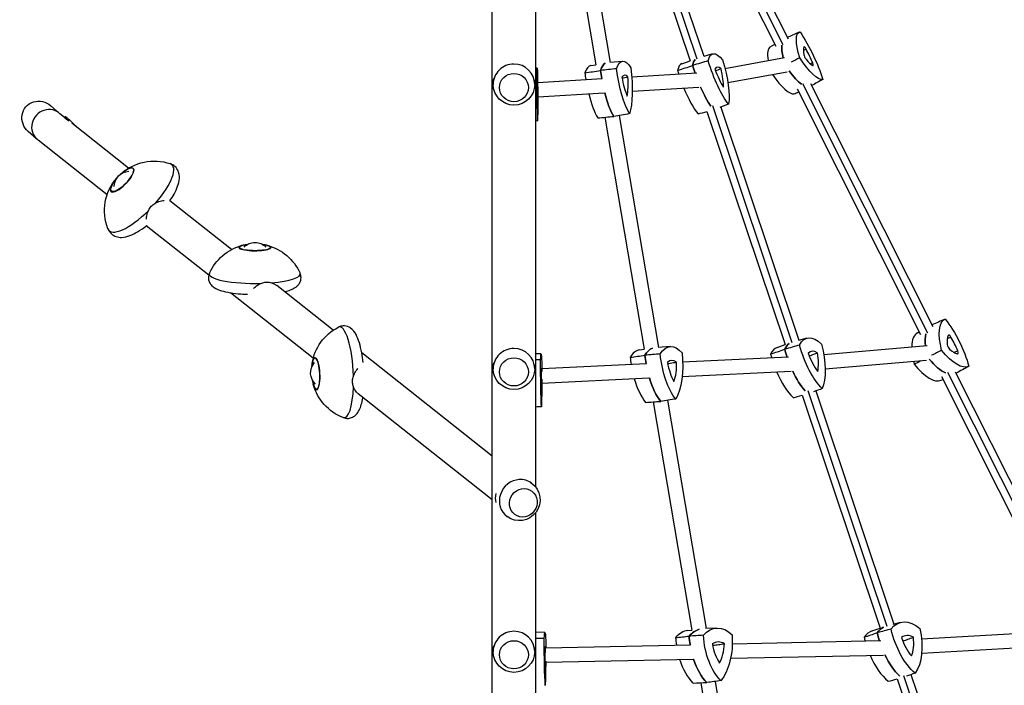
# Model space of a CAD drawing. Units: millimetres. Extents: x -8073 to 6235, y -9029 to 6764.
# Drawn here: x 534 to 1625, y 2578 to 3315 of the extents above; entities that cross this region are included whole.
import ezdxf

# ---------------------------------------------------------------- set-up
doc = ezdxf.new("R2010")
doc.units = ezdxf.units.MM
doc.header["$LTSCALE"] = 20
doc.layers.add('2d', color=230, linetype='Continuous')

msp = doc.modelspace()

# ---------------------------------------------------------------- linework, layer by layer
at = {"layer": '2d'}
for p, q in [((1057.3, 1803.5), (1057.3, 3773.2)), ((1105.6, 2797.3), (1105.6, 3773.2)), ((1242.2, 3560.8), (1379.4, 3287.7)), ((1250.7, 3561.6), (1385.2, 3293.9)), ((1236.1, 3555), (1371.4, 3285.8)), ((1195.7, 3535.5), (1284.1, 3271.7)), ((1189.8, 3528.4), (1276.5, 3269.6)), ((1205.1, 3533.1), (1291.7, 3274.6)), ((1128.8, 3520.3), (1172.1, 3265.3)), ((1144.6, 3522.9), (1187.9, 3267.7)), ((1397.6, 3301.4), (1384.5, 3295.4)), ((1365.4, 3285.2), (1370.3, 3287.9)), ((1301.5, 3277.3), (1291.7, 3274.5)), ((1315.2, 3261), (1381.2, 3273.2)), ((1405.1, 3282.6), (1402.1, 3281)), ((1166.5, 3264.3), (1172.1, 3265.3)), ((1201.9, 3269), (1187.5, 3267.6)), ((1267.4, 3266.4), (1276.5, 3269.7)), ((1412.5, 3267.2), (1410.1, 3266.1)), ((1107, 3261.5), (1105.6, 3261.5)), ((1212, 3251.9), (1284.2, 3256.2)), ((1318.4, 3245.4), (1384, 3257.4)), ((1058.4, 3247.1), (1058.4, 3243.5)), ((1104.4, 3247.1), (1104.4, 3243.5)), ((1107.7, 3245.6), (1179.2, 3249.9)), ((1212.6, 3235.9), (1286.4, 3240.3)), ((1401.2, 3244.3), (1539.8, 2968.4)), ((1410, 3244.5), (1545.4, 2975.2)), ((1107.8, 3229.6), (1181.5, 3234)), ((1395.1, 3238.6), (1531.9, 2966.3)), ((577.9, 3211.4), (568.3, 3219.8)), ((1301.4, 3220), (1389.4, 2957.5)), ((1310.5, 3218.4), (1397.1, 2960.1)), ((583.4, 3206.9), (578.3, 3211)), ((583.4, 3206.9), (584.5, 3208.1)), ((1197.9, 3209), (1241.5, 2952.2)), ((1295.3, 3213.5), (1381.8, 2955.3)), ((654.5, 3150.7), (591.7, 3200.4)), ((596, 3197), (596.2, 3197.2)), ((1182, 3207.1), (1225.6, 2950.1)), ((552.5, 3183.2), (543.3, 3191.2)), ((552.9, 3182.8), (552.7, 3183)), ((630.7, 3121.1), (554.2, 3181.6)), ((768.4, 3060.5), (700.1, 3114.6)), ((743.2, 3032), (673.9, 3086.8)), ((859.1, 2940.2), (767.5, 3012.7)), ((881.2, 2971.2), (818.5, 3020.8)), ((1528.4, 2968.2), (1530.4, 2969.3)), ((1405.9, 2962.5), (1396.7, 2960)), ((1565.5, 2963.6), (1561.5, 2961.5)), ((1057.3, 2831.7), (912.7, 2946.2)), ((1220.4, 2949.3), (1225.6, 2950.1)), ((1254.6, 2953.1), (1241.1, 2952.2)), ((1373, 2952.2), (1381.8, 2955.3)), ((1424.6, 2944.4), (1539.3, 2954.1)), ((1573.1, 2948.4), (1569.1, 2946.5)), ((1111.4, 2944.9), (1105.6, 2945)), ((1268.3, 2936.1), (1385.8, 2941.6)), ((1426.3, 2928.5), (1538.5, 2938)), ((1058.4, 2932.1), (1058.4, 2928.5)), ((1104.4, 2932.1), (1104.4, 2928.5)), ((1112.3, 2928.8), (1228.2, 2934.2)), ((1267.7, 2920), (1388.5, 2925.7)), ((1561.7, 2924.9), (1698.2, 2653.1)), ((1570.4, 2925.3), (1703.7, 2659.9)), ((1112.3, 2912.7), (1230.9, 2918.3)), ((1554.7, 2915.9), (1556.8, 2916.8)), ((1555.2, 2919.8), (1690.5, 2650.6)), ((1407.2, 2904.4), (1494.7, 2643.3)), ((1415.9, 2904), (1502.5, 2645.7)), ((1057.3, 2783.2), (908.9, 2900.8)), ((1235.5, 2891.8), (1278.4, 2639)), ((1251.4, 2893.6), (1294.4, 2640.8)), ((1400.7, 2899.1), (1487.2, 2641.1)), ((1099.8, 2802.7), (1101, 2801.8)), ((1072.3, 2765.8), (1073.8, 2764.7)), ((1105.6, 1803.5), (1105.6, 2769.2)), ((1306.3, 2641.3), (1293.7, 2640.8)), ((1478.5, 2638.1), (1487.2, 2641.1)), ((1509.7, 2647.5), (1501.2, 2645.3)), ((1115.7, 2636.4), (1105.6, 2636.7)), ((1274, 2638.5), (1278.4, 2639.1)), ((1533, 2629.5), (1695, 2638.8)), ((1058.4, 2618.8), (1058.4, 2615.2)), ((1104.4, 2618.8), (1104.4, 2615.2)), ((1116.7, 2619.6), (1276.9, 2622.9)), ((1323.3, 2623.9), (1487.9, 2627.4)), ((1533.2, 2613.4), (1692.1, 2622.6)), ((1321.5, 2607.9), (1490.8, 2611.4)), ((1116.7, 2603.6), (1279.9, 2607)), ((1513.1, 2588.6), (1600, 2329.1)), ((1521.3, 2589.7), (1607.9, 2331.2)), ((1288.3, 2580.7), (1331.2, 2328)), ((1304.3, 2582.2), (1347.2, 2329.5)), ((1506, 2584.9), (1592.5, 2326.9))]:
    msp.add_line(p, q, dxfattribs=at)
at = {"layer": '2d', "extrusion": (0, 0, -1)}
for centre, radius, start, end in [((-1081.4, 3243.5), 23, 180, 0), ((-682.8, 3103.6), 55, 47.7102, 108.7431), ((-655.5, 3130.3), 17, 0.3209, 87.1532), ((-682.8, 3103.6), 55, 338.731, 40.8877), ((-794.5, 3051.4), 17, 44.6651, 135.3341), ((-794.2, 3011.9), 55, 24.1356, 75.3656), ((-794.2, 3011.9), 55, 104.6336, 155.8636), ((-912.1, 2925.7), 55, 9.1928, 62.4986), ((-873.1, 2924), 17, 312.1078, 41.664), ((-1081.4, 2928.5), 23, 180, 0), ((-912.1, 2925.7), 55, 291.2731, 344.579), ((-1087.4, 2783.3), 23, 126.2758, 306.2758), ((-1081.4, 2615.2), 23, 180, 0)]:
    msp.add_arc(centre, radius, start, end, dxfattribs=at)
for centre, major_axis, ratio, start_param, end_param in [((1424, 3248.3), (26.6, -53), 0.249296, 2.173441, 3.206724), ((1397.9, 3272.9), (26.6, -53), 0.249296, 4.267836, 5.301119), ((1408.1, 3240.3), (26.9, -53.6), 0.249296, 2.34301, 2.741867), ((1319.5, 3220.8), (18.1, -56.5), 0.264637, 2.692627, 3.725909), ((1107.7, 3202.2), (0.6, -59.3), 0.014286, 2.667322, 3.700604), ((1192, 3207.9), (7.9, -59.4), 0.271892, 2.638398, 3.050186), ((1209.5, 3210.2), (7.8, -58.8), 0.271892, 2.644683, 3.677965), ((1302.5, 3215.4), (18.3, -57.1), 0.264637, 2.686342, 2.991928), ((1295.8, 3265.5), (18.3, -57.1), 0.264637, 1.489773, 1.637799), ((1312.7, 3270.9), (18.1, -56.5), 0.264637, 0.598232, 1.631514), ((1296.4, 3270), (18.1, -56.5), 0.264637, 4.787022, 5.820304), ((1398.1, 3302.3), (26.6, -53), 0.249296, 0.079046, 1.112328), ((1107.6, 3252.8), (0.6, -59.3), 0.014286, 0.572927, 1.606209), ((1106.7, 3255.4), (0.6, -59.3), 0.014286, 4.761717, 5.794999), ((1193.6, 3259.9), (7.9, -59.4), 0.271892, 1.436946, 1.589854), ((1211.2, 3262.3), (7.8, -58.8), 0.271892, 0.550287, 1.58357), ((1194.8, 3261.3), (7.8, -58.8), 0.271892, 4.739078, 5.77236), ((1382.2, 3294.3), (26.9, -53.6), 0.249296, 0.479433, 0.966713), ((1295.8, 3265.5), (18.3, -57.1), 0.264637, 0.721866, 1.205694), ((1193.6, 3259.9), (7.9, -59.4), 0.271892, 0.544003, 1.15676), ((555.8, 3205.5), (15.1, -13.2), 0.946249, 1.570796, 4.712389), ((590.4, 3202.6), (-5.86, 5.45), 0.010066, 0, 3.141593), ((589.3, 3201.5), (-5.86, 5.45), 0.010066, 5.472188, 7.638022), ((566, 3196.5), (-11.8, -14.9), 0.94626, 0, 0.130259), ((647.5, 3137.9), (12, 12.6), 0.322134, 4.94784, 10.760123), ((794.5, 3062.9), (17.4, 0), 0.207541, 5.243494, 10.464469), ((1585.8, 2930.7), (26.6, -53), 0.372607, 2.101353, 3.134635), ((1555.1, 2948.8), (26.6, -53), 0.372607, 4.195748, 5.22903), ((1407.1, 2900.8), (17.8, -57.2), 0.401766, 2.723229, 3.012157), ((1423.2, 2905.8), (17.6, -56.6), 0.401766, 2.729514, 3.762796), ((1570.6, 2923), (26.9, -53.6), 0.372607, 2.359779, 2.700935), ((1112, 2885.6), (0.5, -59.3), 0.022694, 2.672302, 3.705584), ((1244.1, 2892.3), (6.7, -59.6), 0.412245, 2.645673, 3.032289), ((1260.8, 2894.2), (6.6, -58.9), 0.412245, 2.651958, 3.68524), ((1243.2, 2945.3), (6.6, -58.9), 0.412245, 4.746353, 5.779635), ((1406.2, 2951.3), (17.8, -57.2), 0.401766, 1.523708, 1.674686), ((1422.3, 2956.3), (17.6, -56.6), 0.401766, 0.635119, 1.668401), ((1397.6, 2955.2), (17.6, -56.6), 0.401766, 4.823909, 5.857191), ((1558.9, 2984.3), (26.6, -53), 0.372607, 0.006958, 1.04024), ((861.8, 2923.3), (-0.9, 17.3), 0.248023, 5.166175, 10.541788), ((1112.2, 2936.1), (0.5, -59.3), 0.022694, 0.577907, 1.611189), ((1110.8, 2938.9), (0.5, -59.3), 0.022694, 4.766697, 4.938471), ((1251.3, 2944.6), (6.7, -59.6), 0.412245, 1.441414, 1.59713), ((1267.9, 2946.5), (6.6, -58.9), 0.412245, 0.557563, 1.590845), ((1543.6, 2976.7), (26.9, -53.6), 0.372607, 0.440658, 0.992909), ((1406.2, 2951.3), (17.8, -57.2), 0.401766, 0.730975, 1.240069), ((1110.8, 2938.9), (0.5, -59.3), 0.022694, 5.089069, 5.799979), ((1251.3, 2944.6), (6.7, -59.6), 0.412245, 0.551278, 1.161182), ((1310.7, 2582.2), (5.1, -59.1), 0.542498, 2.661271, 3.694553), ((1511.2, 2586.1), (17.3, -57.4), 0.528969, 2.765552, 3.034716), ((1526.2, 2590.6), (17.1, -56.8), 0.528969, 2.771836, 3.805119), ((1531.5, 2641.3), (17.1, -56.8), 0.528969, 0.677441, 1.710723), ((1498.9, 2640.6), (17.1, -56.8), 0.528969, 4.866231, 5.899514), ((1116.1, 2577.1), (0.4, -59.3), 0.031088, 2.661712, 3.694994), ((1116.7, 2627.9), (0.4, -59.3), 0.031088, 0.567316, 1.600599), ((1295.3, 2580.9), (5.2, -59.7), 0.542498, 2.654986, 3.0301), ((1308.1, 2633), (5.2, -59.7), 0.542498, 1.448125, 1.606442), ((1323.5, 2634.4), (5.1, -59.1), 0.542498, 0.566876, 1.600158), ((1290.9, 2633.7), (5.1, -59.1), 0.542498, 4.755666, 5.788948), ((1516.5, 2636.8), (17.3, -57.4), 0.528969, 1.565852, 1.717008), ((1114.8, 2630.1), (0.4, -59.3), 0.031088, 4.756107, 4.893771), ((1516.5, 2636.8), (17.3, -57.4), 0.528969, 0.739157, 1.282401), ((1114.8, 2630.1), (0.4, -59.3), 0.031088, 5.158436, 5.789389), ((1308.1, 2633), (5.2, -59.7), 0.542498, 0.560591, 1.167759)]:
    msp.add_ellipse(centre, major_axis=major_axis, ratio=ratio, start_param=start_param, end_param=end_param, dxfattribs=at)
at = {"layer": '2d'}
for centre, major_axis, ratio, start_param, end_param in [((1392.2, 3232.3), (-26.6, 53), 0.249296, 0.00899, 0.667403), ((1408.1, 3240.3), (-26.9, 53.6), 0.249296, 0.399726, 0.798583), ((1420.6, 3253.6), (-16.6, 33), 0.249296, 0.218653, 0.684368), ((1404.5, 3281.6), (-1.76, 3.5), 0.249296, 4.873158, 6.501838), ((1404.5, 3274.1), (-1.76, 3.5), 0.249296, 0.684368, 2.313048), ((1399.6, 3273.2), (-16.6, 33), 0.249296, 4.407443, 4.873158), ((1081.4, 3243.5), (23, 0), 0.978229, 1.570796, 3.141593), ((1081.4, 3243.5), (23, 0), 0.978229, 0, 1.570796), ((1174.4, 3205.6), (-7.8, 58.8), 0.271892, 0.009867, 0.49691), ((1192, 3207.9), (-7.9, 59.4), 0.271892, 0.091407, 0.503195), ((1285.6, 3210), (-18.1, 56.5), 0.264637, 0.009583, 0.448966), ((1302.5, 3215.4), (-18.3, 57.1), 0.264637, 0.149665, 0.455251), ((1295.8, 3265.5), (-18.3, 57.1), 0.264637, 1.503794, 1.65182), ((1317.5, 3227.4), (-11.3, 35.2), 0.264637, 5.876165, 6.554855), ((1399.9, 3296.7), (-16.6, 33), 0.249296, 2.313048, 2.778763), ((1411.1, 3267.9), (-1.76, 3.5), 0.249296, 2.778763, 4.407443), ((1176, 3257.6), (-7.8, 58.8), 0.271892, 1.558023, 1.68459), ((1193.6, 3259.9), (-7.9, 59.4), 0.271892, 1.551738, 1.704647), ((1208.7, 3217.1), (-4.8, 36.6), 0.271892, 5.92411, 6.602799), ((1210, 3258.7), (-4.8, 36.6), 0.271892, 1.735319, 2.414009), ((1196.9, 3257.9), (-4.8, 36.6), 0.271892, 3.829714, 4.508404), ((1278.9, 3260.1), (-18.1, 56.5), 0.264637, 1.510079, 1.576586), ((1312.1, 3267.5), (-11.3, 35.2), 0.264637, 1.687375, 2.366065), ((1299, 3266.8), (-11.3, 35.2), 0.264637, 3.78177, 4.46046), ((1366.3, 3286.3), (-26.6, 53), 0.249296, 2.085292, 3.062546), ((1382.2, 3294.3), (-26.9, 53.6), 0.249296, 2.17488, 2.66216), ((1081.4, 3247.1), (23, 0), 0.978229, 3.015003, 3.141593), ((1081.4, 3247.1), (23, 0), 0.978229, 0, 0.044631), ((1107.6, 3209.1), (-0.4, 36.9), 0.014286, 5.90147, 6.58016), ((1107.5, 3249.6), (-0.4, 36.9), 0.014286, 1.71268, 2.39137), ((1106.8, 3251.6), (-0.4, 36.9), 0.014286, 3.807075, 4.485765), ((1295.8, 3265.5), (-18.3, 57.1), 0.264637, 1.935899, 2.419727), ((1176, 3257.6), (-7.8, 58.8), 0.271892, 1.966552, 2.591305), ((1193.6, 3259.9), (-7.9, 59.4), 0.271892, 1.984833, 2.59759), ((1278.9, 3260.1), (-18.1, 56.5), 0.264637, 1.862074, 2.543361), ((565.4, 3197.1), (12.5, 14.3), 0.946249, 6.222758, 9.432508), ((667.8, 3118), (-34.8, -36.4), 0.322134, 1.722001, 3.290651), ((647.2, 3137.6), (-12.3, -12.8), 0.322134, 4.867141, 10.778696), ((667.8, 3118), (-34.8, -36.4), 0.322134, 6.134127, 7.763257), ((794.2, 3062.9), (-17.7, 0), 0.207541, 5.192991, 10.456719), ((794.2, 3033.5), (-50.4, 0), 0.207541, 6.190458, 7.989362), ((794.2, 3033.5), (-50.4, 0), 0.207541, 1.948106, 3.23432), ((890.9, 2924.6), (2.7, -50.3), 0.248023, 1.475846, 3.253564), ((1555.3, 2915.4), (-26.6, 53), 0.372607, 0.014022, 0.620885), ((1407.1, 2900.8), (-17.8, 57.2), 0.401766, 0.129436, 0.418363), ((1570.6, 2923), (-26.9, 53.6), 0.372607, 0.440658, 0.781813), ((1582, 2935.5), (-16.6, 33), 0.372607, 0.290741, 0.756456), ((1564.6, 2962.2), (-1.76, 3.5), 0.372607, 4.945247, 6.573926), ((1557.4, 2950), (-16.6, 33), 0.372607, 4.479531, 4.945247), ((1081.4, 2928.5), (23, 0), 0.978229, 1.570796, 3.141593), ((1081.4, 2928.5), (23, 0), 0.978229, 0, 1.570796), ((1227.4, 2890.5), (-6.6, 58.9), 0.412245, 0.015802, 0.489635), ((1244.1, 2892.3), (-6.7, 59.6), 0.412245, 0.109303, 0.49592), ((1391, 2895.7), (-17.6, 56.6), 0.401766, 0.015322, 0.412079), ((1406.2, 2951.3), (-17.8, 57.2), 0.401766, 1.466907, 1.617885), ((1421.4, 2912.4), (-11, 35.2), 0.401766, 5.839278, 6.517968), ((1420.7, 2952.9), (-11, 35.2), 0.401766, 1.650488, 2.329178), ((1400.9, 2952), (-11, 35.2), 0.401766, 3.744883, 4.423573), ((1563.7, 2953.2), (-1.76, 3.5), 0.372607, 0.756456, 2.385136), ((1560.4, 2978.4), (-16.6, 33), 0.372607, 2.385136, 2.850851), ((1571.5, 2948.6), (-1.76, 3.5), 0.372607, 2.850851, 4.479531), ((861.8, 2923), (1, -17.7), 0.248023, 5.10626, 10.542479), ((1081.4, 2932.1), (23, 0), 0.978229, 3.015003, 3.141593), ((1234.6, 2942.7), (-6.6, 58.9), 0.412245, 1.550748, 1.68327), ((1251.3, 2944.6), (-6.7, 59.6), 0.412245, 1.544463, 1.700179), ((1260.1, 2901.1), (-4.1, 36.7), 0.412245, 5.916834, 6.595524), ((1265.8, 2942.9), (-4.1, 36.7), 0.412245, 1.728044, 2.406734), ((1246, 2942), (-4.1, 36.7), 0.412245, 3.822439, 4.501129), ((1390.1, 2946.3), (-17.6, 56.6), 0.401766, 1.473192, 1.545253), ((1555.3, 2915.4), (-26.6, 53), 0.372607, 0.976992, 1.04024), ((1543.6, 2976.7), (-26.9, 53.6), 0.372607, 2.148684, 2.700935), ((1081.4, 2932.1), (23, 0), 0.978229, 0, 0.044631), ((1111.9, 2892.5), (-0.3, 36.9), 0.022694, 5.89649, 6.57518), ((1112.1, 2932.9), (-0.3, 36.9), 0.022694, 1.7077, 2.38639), ((1111, 2935.1), (-0.3, 36.9), 0.022694, 3.802095, 4.480785), ((1390.1, 2946.3), (-17.6, 56.6), 0.401766, 1.830543, 2.506474), ((1406.2, 2951.3), (-17.8, 57.2), 0.401766, 1.901524, 2.410618), ((1528.3, 2969), (-26.6, 53), 0.372607, 2.101353, 3.127571), ((1234.6, 2942.7), (-6.6, 58.9), 0.412245, 1.965543, 2.58403), ((1251.3, 2944.6), (-6.7, 59.6), 0.412245, 1.980411, 2.590315), ((890.9, 2924.6), (2.7, -50.3), 0.248023, 6.171214, 7.517102), ((1087.4, 2783.3), (13.6, 18.5), 0.944728, 0.668557, 3.141593), ((1087.4, 2783.3), (13.6, 18.5), 0.944728, 0, 0.668557), ((1082.9, 2786.6), (13.6, 18.5), 0.944728, 2.004408, 2.465628), ((1511.2, 2586.1), (-17.3, 57.4), 0.528969, 0.106877, 0.376041), ((1081.4, 2615.2), (23, 0), 0.978229, 1.570796, 3.141593), ((1081.4, 2615.2), (23, 0), 0.978229, 0, 1.570796), ((1279.8, 2579.6), (-5.1, 59.1), 0.542498, 0.022553, 0.480322), ((1292.7, 2631.7), (-5.1, 59.1), 0.542498, 1.541435, 1.677806), ((1295.3, 2580.9), (-5.2, 59.7), 0.542498, 0.111492, 0.486607), ((1308.1, 2633), (-5.2, 59.7), 0.542498, 1.53515, 1.693468), ((1496.2, 2581.6), (-17.1, 56.8), 0.528969, 0.021768, 0.369756), ((1501.6, 2632.3), (-17.1, 56.8), 0.528969, 1.430869, 1.504224), ((1516.5, 2636.8), (-17.3, 57.4), 0.528969, 1.424585, 1.575741), ((1524.7, 2597.3), (-10.6, 35.3), 0.528969, 5.796956, 6.475645), ((1529, 2637.9), (-10.6, 35.3), 0.528969, 1.608166, 2.286855), ((1502.9, 2637.3), (-10.6, 35.3), 0.528969, 3.702561, 4.38125), ((1081.4, 2618.8), (23, 0), 0.978229, 3.015003, 3.141593), ((1081.4, 2618.8), (23, 0), 0.978229, 0, 0.044631), ((1116, 2584), (-0.3, 36.9), 0.031088, 5.907081, 6.58577), ((1116.5, 2624.7), (-0.3, 36.9), 0.031088, 1.71829, 2.39698), ((1310.2, 2589.1), (-3.2, 36.8), 0.542498, 5.907521, 6.586211), ((1320.5, 2630.9), (-3.2, 36.8), 0.542498, 1.718731, 2.397421), ((1294.4, 2630.3), (-3.2, 36.8), 0.542498, 3.813126, 4.491816), ((1115, 2626.4), (-0.3, 36.9), 0.031088, 3.812685, 4.491375), ((1501.6, 2632.3), (-17.1, 56.8), 0.528969, 1.789337, 2.464151), ((1516.5, 2636.8), (-17.3, 57.4), 0.528969, 1.859191, 2.402435), ((1292.7, 2631.7), (-5.1, 59.1), 0.542498, 1.960311, 2.574717), ((1308.1, 2633), (-5.2, 59.7), 0.542498, 1.973834, 2.581002)]:
    msp.add_ellipse(centre, major_axis=major_axis, ratio=ratio, start_param=start_param, end_param=end_param, dxfattribs=at)
for centre, major_axis, ratio in [((1081.4, 3240), (16, 0), 0.978229), ((1081.4, 2925.1), (16, 0), 0.978229), ((1091.8, 2780), (9.5, 12.9), 0.944728), ((1081.4, 2611.7), (16, 0), 0.978229)]:
    msp.add_ellipse(centre, major_axis=major_axis, ratio=ratio, dxfattribs=at)
for points in [[(1262.8, 3258.8), (1268.4, 3260.7), (1273.9, 3262.6), (1279.5, 3264.5)], [(1296.7, 3269.6), (1290.9, 3267.9), (1285.2, 3266.2), (1279.5, 3264.5)], [(1398.1, 3272.9), (1394.9, 3271.3), (1391.6, 3269.7), (1388.4, 3268.1)], [(1106.7, 3254.9), (1106.4, 3254.9), (1106, 3254.9), (1105.6, 3254.9)], [(1159.9, 3256.2), (1165.7, 3257.1), (1171.5, 3258), (1177.3, 3258.9)], [(1195.1, 3260.9), (1189.2, 3260.2), (1183.2, 3259.6), (1177.3, 3258.9)], [(1201.1, 3250.6), (1203.3, 3251), (1205.5, 3251.4), (1207.6, 3251.8)], [(1304.8, 3258.6), (1306.8, 3259.4), (1308.8, 3260.1), (1310.8, 3260.9)], [(1107.1, 3243.3), (1107.2, 3243.3), (1107.3, 3243.4), (1107.4, 3243.4)], [(1423.6, 3249), (1419.5, 3246.7), (1415.4, 3244.4), (1411.2, 3242.1)], [(1391.8, 3233), (1393.4, 3233.7), (1395.1, 3234.5), (1396.8, 3235.2)], [(1319.2, 3221.6), (1316, 3220.4), (1312.8, 3219.2), (1309.5, 3218)], [(1174.3, 3206.4), (1180.2, 3206.9), (1186.1, 3207.5), (1192, 3208)], [(1209.4, 3211.1), (1203.6, 3210), (1197.8, 3209), (1192, 3208)], [(1285.4, 3210.7), (1288.7, 3211.7), (1292, 3212.6), (1295.3, 3213.5)], [(1107.7, 3203), (1107, 3203), (1106.3, 3202.9), (1105.6, 3202.9)], [(693.6, 3114.9), (693.6, 3114.9), (693.6, 3114.9), (693.7, 3114.9)], [(674.2, 3094.2), (674.2, 3094.3), (674.2, 3094.3), (674.2, 3094.3)], [(792.9, 3017.6), (792.9, 3017.6), (793, 3017.6), (793, 3017.6)], [(1559.1, 2983.6), (1554.2, 2981.4), (1549.3, 2979.2), (1544.4, 2977)], [(1365.7, 2944.8), (1371, 2946.6), (1376.2, 2948.3), (1381.5, 2950.1)], [(1398, 2954.8), (1392.5, 2953.2), (1387, 2951.7), (1381.5, 2950.1)], [(1555.3, 2949), (1551.6, 2947.1), (1547.9, 2945.2), (1544.2, 2943.4)], [(1110.9, 2938.4), (1109.1, 2938.5), (1107.4, 2938.5), (1105.6, 2938.5)], [(1210.2, 2941.2), (1215.6, 2941.9), (1221.1, 2942.7), (1226.5, 2943.4)], [(1243.5, 2944.9), (1237.9, 2944.4), (1232.2, 2943.9), (1226.5, 2943.4)], [(1524.8, 2933.6), (1527.4, 2934.9), (1529.9, 2936.2), (1532.5, 2937.5)], [(908.5, 2928.8), (908.5, 2928.8), (908.5, 2928.8), (908.6, 2928.9)], [(1111.4, 2926.6), (1111.5, 2926.7), (1111.7, 2926.7), (1111.9, 2926.7)], [(1585.4, 2931.3), (1580.7, 2928.7), (1576, 2926.1), (1571.3, 2923.5)], [(1423, 2906.6), (1419.8, 2905.4), (1416.6, 2904.2), (1413.3, 2903.1)], [(908.5, 2901.1), (908.5, 2901.1), (908.5, 2901.1), (908.5, 2901.1)], [(1227.3, 2891.3), (1232.9, 2891.6), (1238.5, 2892), (1244.1, 2892.4)], [(1260.7, 2895), (1255.2, 2894.1), (1249.6, 2893.3), (1244.1, 2892.4)], [(1390.8, 2896.5), (1394.1, 2897.4), (1397.4, 2898.3), (1400.7, 2899.1)], [(1112, 2886.4), (1109.9, 2886.3), (1107.8, 2886.2), (1105.6, 2886.1)], [(1499.4, 2640.2), (1494.2, 2638.9), (1489.1, 2637.5), (1484, 2636.1)], [(1114.9, 2629.7), (1111.8, 2629.7), (1108.7, 2629.8), (1105.6, 2629.8)], [(1260.5, 2630.6), (1265.5, 2631.2), (1270.5, 2631.8), (1275.5, 2632.4)], [(1291.3, 2633.3), (1286, 2633), (1280.8, 2632.7), (1275.5, 2632.4)], [(1469.4, 2631.2), (1474.3, 2632.8), (1479.1, 2634.5), (1484, 2636.1)], [(1115.5, 2618.3), (1115.7, 2618.3), (1116, 2618.3), (1116.2, 2618.4)], [(1526, 2591.4), (1522.7, 2590.2), (1519.5, 2589.1), (1516.2, 2587.9)], [(1279.8, 2580.4), (1284.9, 2580.6), (1290.1, 2580.8), (1295.3, 2581)], [(1310.6, 2583.1), (1305.5, 2582.4), (1300.4, 2581.7), (1295.3, 2581)], [(1496.1, 2582.4), (1499.4, 2583.2), (1502.7, 2584), (1506.1, 2584.9)]]:
    msp.add_open_spline(points, degree=3, dxfattribs=at)
for points, knots in [([(700, 3114.4), (701.8, 3117), (703.4, 3119.5), (706.4, 3124.9), (707.7, 3127.8), (709.8, 3133.4), (710.5, 3136.2), (710.9, 3142.1), (710.6, 3145.4), (707.8, 3150.5), (706.3, 3152.3), (703.2, 3154.5), (701.8, 3155.2), (700.4, 3155.7)], [5.13656, 5.13656, 5.13656, 5.13656, 5.362867, 5.362867, 5.624281, 5.624281, 5.885695, 5.885695, 6.147109, 6.147109, 6.298427, 6.298427, 6.406922, 6.406922, 6.406922, 6.406922]), ([(676.3, 3103.5), (676.6, 3104.1), (676.9, 3104.8), (677.8, 3106.1), (678.3, 3106.8), (679.3, 3108.2), (679.9, 3108.8), (681, 3109.9), (681.7, 3110.4), (683, 3111.4), (683.7, 3111.9), (684.5, 3112.3), (684.6, 3112.3), (684.6, 3112.4)], [21.874922, 21.874922, 21.874922, 21.874922, 23.888808, 23.888808, 26.274097, 26.274097, 28.659387, 28.659387, 31.045419, 31.045419, 33.431451, 33.431451, 33.561137, 33.561137, 33.561137, 33.561137]), ([(684.6, 3112.4), (685.7, 3113), (686.9, 3113.5), (690, 3114.5), (691.9, 3114.8), (693.6, 3114.9)], [-9.478504, -9.478504, -9.478504, -9.478504, -5.868297, -5.868297, 0, 0, 0, 0]), ([(674.2, 3094.3), (674.2, 3095.9), (674.4, 3097.6), (675.2, 3100.7), (675.7, 3102.1), (676.3, 3103.5)], [-9.92553, -9.92553, -9.92553, -9.92553, -4.485773, -4.485773, 0, 0, 0, 0]), ([(631.5, 3083.7), (632.3, 3081.6), (633.7, 3079.4), (637.1, 3076.5), (638.8, 3075.5), (642.7, 3074.2), (644.8, 3074), (649.9, 3074.1), (652.8, 3074.9), (658.6, 3077.1), (661.5, 3078.5), (667.4, 3082), (670.4, 3084.1), (673.9, 3086.8), (674.3, 3087.1), (674.7, 3087.5)], [2.957376, 2.957376, 2.957376, 2.957376, 3.123857, 3.123857, 3.26148, 3.26148, 3.427375, 3.427375, 3.700745, 3.700745, 3.974114, 3.974114, 4.247484, 4.247484, 4.287195, 4.287195, 4.287195, 4.287195]), ([(744, 3034.4), (743.3, 3033), (742.9, 3031.2), (742.9, 3027.9), (743.2, 3026.3), (744.3, 3023.6), (745.1, 3022.4), (747, 3020.1), (748.2, 3019.2), (751.9, 3016.8), (754.4, 3015.8), (760.2, 3014.1), (763.5, 3013.4), (770.8, 3012.2), (774.7, 3011.7), (781.3, 3011.2), (783.7, 3011.1), (786.2, 3011)], [2.788979, 2.788979, 2.788979, 2.788979, 2.885053, 2.885053, 2.966579, 2.966579, 3.058708, 3.058708, 3.191838, 3.191838, 3.488649, 3.488649, 3.792942, 3.792942, 4.097236, 4.097236, 4.270773, 4.270773, 4.270773, 4.270773]), ([(827.2, 3013.9), (827.4, 3014), (827.5, 3014), (829.8, 3014.6), (831.8, 3015.1), (835.5, 3016.5), (837.2, 3017.3), (839.9, 3019), (840.7, 3019.6), (842.3, 3021.2), (843, 3022), (844.5, 3024.4), (845.2, 3026.3), (845.6, 3029.8), (845.4, 3031.4), (844.8, 3033.4), (844.6, 3033.9), (844.4, 3034.4)], [5.29615, 5.29615, 5.29615, 5.29615, 5.3127975, 5.3127975, 5.5154991, 5.5154991, 5.7182006, 5.7182006, 5.8195513, 5.8195513, 5.8994453, 5.8994453, 6.0074147, 6.0074147, 6.089548, 6.089548, 6.1231089, 6.1231089, 6.1231089, 6.1231089]), ([(793, 3017.6), (794.2, 3018.8), (795.6, 3020), (798.3, 3021.8), (799.6, 3022.5), (801, 3023.1)], [-9.92553, -9.92553, -9.92553, -9.92553, -4.485773, -4.485773, 0, 0, 0, 0]), ([(801, 3023.1), (801.6, 3023.3), (802.3, 3023.6), (803.8, 3024), (804.6, 3024.2), (806.2, 3024.4), (807.1, 3024.4), (808.6, 3024.4), (809.4, 3024.4), (811, 3024.2), (811.8, 3024), (812.7, 3023.8), (812.7, 3023.7), (812.7, 3023.7)], [21.874922, 21.874922, 21.874922, 21.874922, 23.888808, 23.888808, 26.274097, 26.274097, 28.659387, 28.659387, 31.045419, 31.045419, 33.431451, 33.431451, 33.561137, 33.561137, 33.561137, 33.561137]), ([(812.7, 3023.7), (813.9, 3023.4), (815.1, 3022.9), (817.1, 3021.8), (817.9, 3021.3), (818.7, 3020.7)], [-9.478504, -9.478504, -9.478504, -9.478504, -5.868297, -5.868297, -2.702321, -2.702321, -2.702321, -2.702321]), ([(914.3, 2935.4), (913.9, 2939.2), (913.4, 2942.8), (912, 2950.2), (911.1, 2953.9), (909.1, 2960.6), (907.9, 2963.6), (905, 2969), (903.4, 2971.5), (898.4, 2974.9), (896.1, 2975.8), (891.9, 2976.1), (890.1, 2975.8), (887.9, 2975.1), (887.3, 2974.8), (886.7, 2974.5)], [5.148817, 5.148817, 5.148817, 5.148817, 5.411755, 5.411755, 5.712805, 5.712805, 6.013854, 6.013854, 6.314903, 6.314903, 6.469737, 6.469737, 6.572202, 6.572202, 6.615148, 6.615148, 6.615148, 6.615148]), ([(1408.5, 2942.8), (1409.3, 2943.1), (1410.1, 2943.4), (1413.2, 2944.5), (1415.4, 2945.3), (1417.6, 2946.2)], [13.035856, 13.035856, 13.035856, 13.035856, 15.479644, 15.479644, 22.312356, 22.312356, 22.312356, 22.312356]), ([(1251.7, 2934.2), (1252.7, 2934.4), (1253.7, 2934.6), (1257, 2935.1), (1259.4, 2935.5), (1261.7, 2935.9)], [12.633087, 12.633087, 12.633087, 12.633087, 15.479644, 15.479644, 22.312356, 22.312356, 22.312356, 22.312356]), ([(903.5, 2920.5), (904, 2921.7), (904.5, 2922.8), (906.1, 2925.8), (907.3, 2927.4), (908.5, 2928.8)], [-9.478504, -9.478504, -9.478504, -9.478504, -5.868297, -5.868297, 0, 0, 0, 0]), ([(903.5, 2908.6), (903.3, 2909.2), (903.1, 2909.9), (902.8, 2911.4), (902.7, 2912.2), (902.5, 2913.9), (902.5, 2914.7), (902.6, 2916.2), (902.7, 2917.1), (903, 2918.7), (903.2, 2919.5), (903.5, 2920.4), (903.5, 2920.4), (903.5, 2920.5)], [21.874922, 21.874922, 21.874922, 21.874922, 23.888808, 23.888808, 26.274097, 26.274097, 28.659387, 28.659387, 31.045419, 31.045419, 33.431451, 33.431451, 33.561137, 33.561137, 33.561137, 33.561137]), ([(908.5, 2901.1), (907.4, 2902.1), (906.3, 2903.3), (904.7, 2905.9), (904, 2907.2), (903.5, 2908.6)], [-9.92553, -9.92553, -9.92553, -9.92553, -4.485773, -4.485773, 0, 0, 0, 0]), ([(892.2, 2874.5), (893.8, 2873.8), (895.9, 2873.4), (899.6, 2873.7), (901.2, 2874.2), (904.2, 2875.6), (905.5, 2876.7), (908, 2879.3), (909.1, 2881), (910.9, 2884.6), (911.7, 2886.7), (912.9, 2891.1), (913.4, 2893.5), (913.9, 2896.2), (913.9, 2896.5), (914, 2896.8)], [3.2414606, 3.2414606, 3.2414606, 3.2414606, 3.362155, 3.362155, 3.4634015, 3.4634015, 3.581174, 3.581174, 3.7658244, 3.7658244, 3.9813933, 3.9813933, 4.1969622, 4.1969622, 4.2182426, 4.2182426, 4.2182426, 4.2182426]), ([(1512.6, 2627.1), (1514.3, 2627.7), (1516, 2628.3), (1519.8, 2629.7), (1521.9, 2630.4), (1524, 2631.2)], [10.031058, 10.031058, 10.031058, 10.031058, 15.479644, 15.479644, 22.312356, 22.312356, 22.312356, 22.312356]), ([(1302.3, 2622.2), (1304.2, 2622.5), (1306.1, 2622.7), (1310.2, 2623.3), (1312.4, 2623.7), (1314.5, 2624)], [9.645318, 9.645318, 9.645318, 9.645318, 15.479644, 15.479644, 22.312356, 22.312356, 22.312356, 22.312356])]:
    msp.add_open_spline(points, degree=3, knots=knots, dxfattribs=at)

doc.saveas('drawing.dxf')
